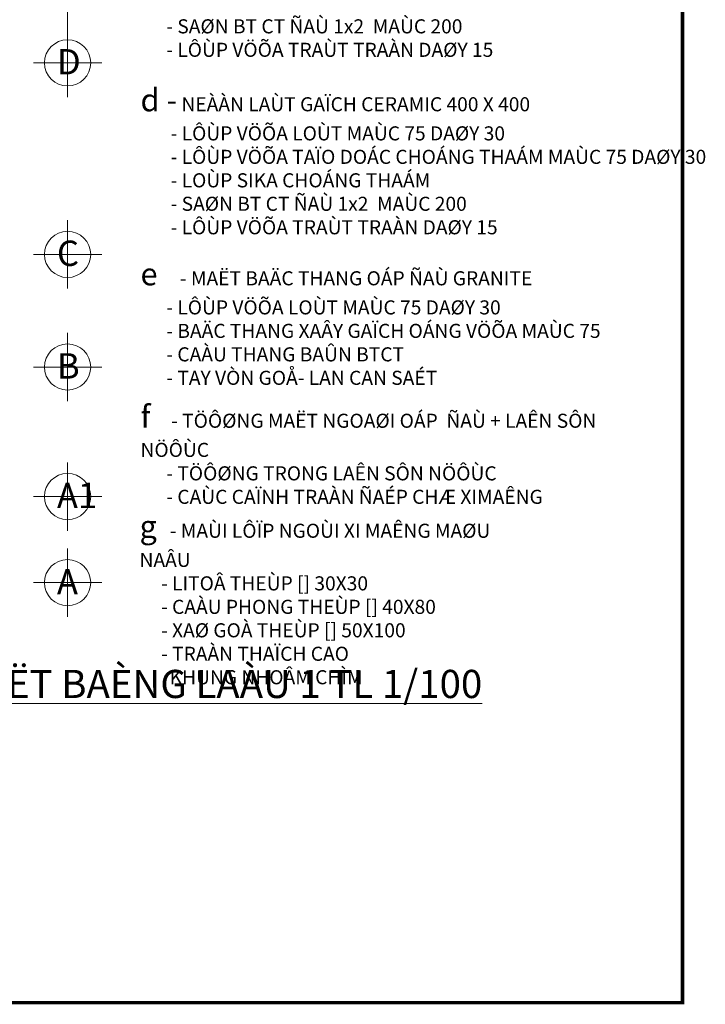
# Model space of a CAD drawing. Extents: x 522797 to 1882767, y -1104775 to 301220.
# Drawn here: x 1323704 to 1335868, y -985205 to -967725 of the extents above; entities that cross this region are included whole.
import ezdxf

# ---------------------------------------------------------------- set-up
doc = ezdxf.new("R2010")
doc.units = 0
doc.header["$MEASUREMENT"] = 0
doc.layers.add('COT', color=7, linetype='CONTINUOUS')
doc.layers.add('TEXT', color=4, linetype='CONTINUOUS')
doc.layers.add('cua', color=255, linetype='CONTINUOUS', lineweight=20)
doc.layers.add('truc', color=5, linetype='CONTINUOUS', lineweight=20)
doc.styles.get("Standard").update_dxf_attribs({"font": 'vavon__0.ttf'})
doc.styles.add('TEXTS', font='vhelven0.ttf')

msp = doc.modelspace()

# ---------------------------------------------------------------- linework, layer by layer
at = {"layer": 'cua', "color": 7, "linetype": 'Continuous', "lineweight": 15, "ltscale": 20}
for p, q in [((1324554.33, -967897.98), (1324554.33, -966683.54)), ((1324554.33, -969097.98), (1324554.33, -967883.54)), ((1323947.11, -968490.76), (1325161.55, -968490.76)), ((1324554.33, -972497.98), (1324554.33, -971283.54)), ((1323947.11, -971890.76), (1325161.55, -971890.76)), ((1324554.33, -974497.98), (1324554.33, -973283.54)), ((1323947.11, -973890.76), (1325161.55, -973890.76)), ((1324554.33, -976797.98), (1324554.33, -975583.54)), ((1323947.11, -976190.76), (1325161.55, -976190.76)), ((1324554.33, -978326.73), (1324554.33, -977112.28)), ((1323947.11, -977719.51), (1325161.55, -977719.51))]:
    msp.add_line(p, q, dxfattribs=at)
for centre in [(1324554.33, -968490.76), (1324554.33, -971890.76), (1324554.33, -973890.76), (1324554.33, -976190.76), (1324554.33, -977719.51)]:
    msp.add_circle(centre, 410.5, dxfattribs=at)
at = {"layer": 'truc', "linetype": 'Continuous', "lineweight": 15, "ltscale": 10, "const_width": 60}
msp.add_lwpolyline([(1335463.63, -957075.41), (1296263.63, -957075.41), (1296263.63, -985175.41), (1335463.63, -985175.41), (1335463.63, -957075.41)], dxfattribs=at)
at = {"layer": 'truc', "color": 5, "linetype": 'ByBlock'}
msp.add_lwpolyline([(1296263.63, -985175.41), (1335463.63, -985175.41), (1335463.63, -957075.41), (1296263.63, -957075.41)], close=True, dxfattribs=at)

# ---------------------------------------------------------------- texts
at = {"layer": 'COT', "lineweight": 15, "ltscale": 10, "insert": (1322509.84, -979267.71), "char_height": 800, "attachment_point": 1, "style": 'TEXTS'}
msp.add_mtext('{\\fVNI-Helve-Condense|b0|i0|c0|p2;\\H0.625x;\\LMAËT BAÈNG LAÀU 1 TL 1/100}', dxfattribs=at)
at = {"layer": 'cua', "color": 7, "linetype": 'Continuous', "lineweight": 15, "ltscale": 20, "char_height": 450, "attachment_point": 1}
for s, insert in [('{\\fVNI-Tekon|b0|i1|c0|p2;D}', (1324364.73, -968246.52)), ('{\\fVNI-Tekon|b0|i1|c0|p2;C}', (1324364.73, -971646.52)), ('{\\fVNI-Tekon|b0|i1|c0|p2;B}', (1324364.73, -973646.52)), ('{\\fVNI-Tekon|b0|i1|c0|p2;A1}', (1324364.73, -975946.52)), ('{\\fVNI-Tekon|b0|i1|c0|p2;A}', (1324364.73, -977475.26))]:
    msp.add_mtext(s, dxfattribs=dict(at, insert=insert))
at = {"layer": 'TEXT', "linetype": 'Continuous', "lineweight": 15, "ltscale": 10, "char_height": 250, "attachment_point": 1}
for s, insert in [('{\\H1.6x;c}   - NEÀÀN LAÙT GAÏCH CERAMIC  400 x 400 \\P       - LÔÙP VÖÕA LOÙT MAÙC 75 DAØY 30\\P       - SAØN BT CT ÑAÙ 1x2  MAÙC 200\\P       - LÔÙP VÖÕA TRAÙT TRAÀN DAØY 15{\\fVNI-Tekon|b0|i0|c0|p2;\\P    \\P}  \\P     \\P    ', (1325770.92, -966633.88)), ('{\\H1.6x;d -} NEÀÀN LAÙT GAÏCH CERAMIC 400 X 400 \\P       - LÔÙP VÖÕA LOÙT MAÙC 75 DAØY 30\\P       - LÔÙP VÖÕA TAÏO DOÁC CHOÁNG THAÁM MAÙC 75 DAØY 30\\P       - LOÙP SIKA CHOÁNG THAÁM\\P       - SAØN BT CT ÑAÙ 1x2  MAÙC 200\\P       - LÔÙP VÖÕA TRAÙT TRAÀN DAØY 15\\P    {\\fVNI-Tekon|b0|i0|c0|p2;\\P}  \\P     \\P    ', (1325847.65, -968950.94)), ('{\\H1.6x;e  }  - MAËT BAÄC THANG OÁP ÑAÙ GRANITE \\P      - LÔÙP VÖÕA LOÙT MAÙC 75 DAØY 30\\P      - BAÄC THANG XAÂY GAÏCH OÁNG VÖÕA MAÙC 75 \\P      - CAÀU THANG BAÛN BTCT\\P      - TAY VÒN GOÅ- LAN CAN SAÉT\\P      {\\fVNI-Tekon|b0|i0|c0|p2;\\P    \\P}  \\P     \\P    ', (1325847.65, -972040.76)), ('{\\H1.6x;f   }- TÖÔØNG MAËT NGOAØI OÁP  ÑAÙ + LAÊN SÔN NÖÔÙC\\P      - TÖÔØNG TRONG LAÊN SÔN NÖÔÙC\\P      - CAÙC CAÏNH TRAÀN ÑAÉP CHÆ XIMAÊNG\\P      {\\fVNI-Tekon|b0|i0|c0|p2;\\P    \\P}  \\P     \\P    ', (1325847.65, -974570.21)), ('{\\H1.6x;g}   - MAÙI LÔÏP NGOÙI XI MAÊNG MAØU NAÂU\\P     - LITOÂ THEÙP [] 30X30\\P     - CAÀU PHONG THEÙP [] 40X80\\P     - XAØ GOÀ THEÙP [] 50X100\\P     - TRAÀN THAÏCH CAO \\P       KHUNG NHOÂM CHÌM', (1325830.61, -976523.19))]:
    msp.add_mtext(s, dxfattribs=dict(at, insert=insert))

doc.saveas('drawing.dxf')
